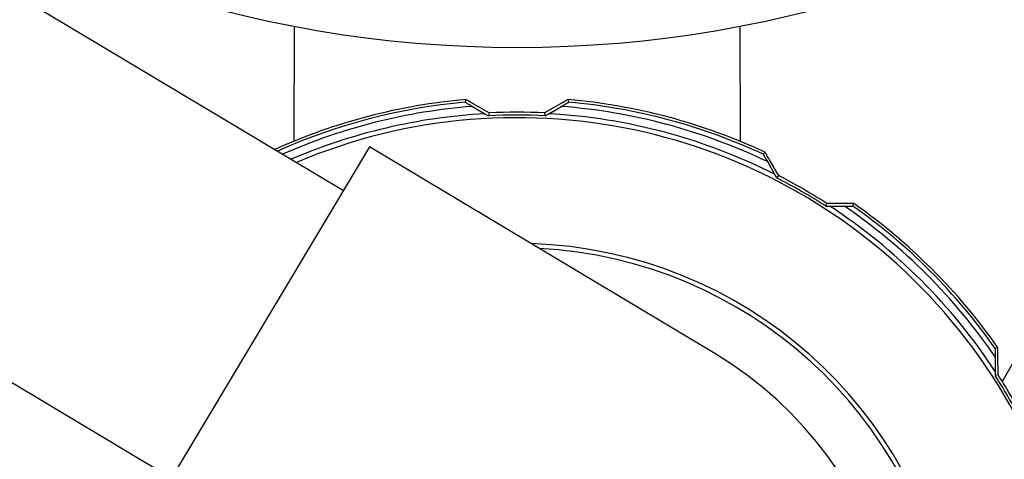
# Model space of a CAD drawing. Extents: x -338077 to 78196, y -53621 to 4853.
# Drawn here: x -181319 to -181231, y -39230 to -39191 of the extents above; entities that cross this region are included whole.
import ezdxf

# ---------------------------------------------------------------- set-up
doc = ezdxf.new("R2010")
doc.units = 0
doc.header["$LTSCALE"] = 0.13
for name, color, linetype in [('CADdetails-9-EXTRAFINE', 9, 'Continuous'), ('MECHANICAL', 7, 'Continuous'), ('PPL-MECHANICAL', 54, 'Continuous')]:
    doc.layers.add(name, color=color, linetype=linetype)

msp = doc.modelspace()

# ---------------------------------------------------------------- linework, layer by layer
at = {"layer": 'CADdetails-9-EXTRAFINE', "linetype": 'Continuous'}
for p, q in [((-181294.636, -39191.452), (-181294.666, -39201.756)), ((-181254.73, -39191.452), (-181254.7, -39201.756)), ((-181279.267, -39198.012), (-181279.32, -39198.25)), ((-181270.046, -39198.25), (-181270.099, -39198.012)), ((-181278.67, -39198.633), (-181277.545, -39199.286)), ((-181277.163, -39199.214), (-181278.593, -39198.394)), ((-181270.773, -39198.394), (-181272.202, -39199.214)), ((-181271.821, -39199.286), (-181270.696, -39198.633)), ((-181277.545, -39199.286), (-181277.226, -39199.472)), ((-181277.163, -39199.214), (-181277.226, -39199.472)), ((-181272.202, -39199.214), (-181272.14, -39199.472)), ((-181272.14, -39199.472), (-181271.821, -39199.286)), ((-181252.458, -39202.739), (-181252.622, -39202.919)), ((-181252.251, -39203.575), (-181251.603, -39204.704)), ((-181251.237, -39204.832), (-181252.065, -39203.407)), ((-181251.603, -39204.704), (-181251.42, -39205.024)), ((-181251.237, -39204.832), (-181251.42, -39205.024)), ((-181246.94, -39207.312), (-181247.015, -39207.566)), ((-181247.015, -39207.566), (-181246.646, -39207.566)), ((-181245.292, -39207.317), (-181246.94, -39207.312)), ((-181246.646, -39207.566), (-181245.345, -39207.562)), ((-181244.591, -39207.556), (-181244.518, -39207.323)), ((-181231.225, -39223.296), (-181228.896, -39219.213)), ((-181231.604, -39220.237), (-181231.836, -39220.311)), ((-181231.592, -39222.66), (-181231.597, -39221.012)), ((-181231.842, -39221.065), (-181231.846, -39222.366)), ((-181231.846, -39222.366), (-181231.847, -39222.735)), ((-181231.592, -39222.66), (-181231.847, -39222.735))]:
    msp.add_line(p, q, dxfattribs=at)
for centre, radius, start, end in [((-181274.683, -39087.139), 106.204, 194.02697, 345.97368), ((-181274.683, -39250.403), 52.591, 95.00081, 114.3517), ((-181274.683, -39250.403), 52.591, 65.00081, 84.99919), ((-181274.683, -39250.403), 52.359, 95.08084, 114.17516), ((-181274.683, -39250.403), 51.923, 94.40397, 113.83902), ((-181274.683, -39250.403), 51.923, 64.40397, 85.59603), ((-181274.683, -39250.403), 52.359, 65.08084, 84.91916), ((-181274.683, -39250.403), 50.761, 185.32642, 112.90552), ((-181274.683, -39250.403), 51.196, 93.20454, 113.26127), ((-181274.683, -39250.403), 50.995, 87.14176, 92.85824), ((-181274.683, -39250.403), 51.249, 87.22568, 92.77432), ((-181274.683, -39250.403), 51.196, 63.20454, 86.79546), ((-181274.683, -39250.403), 50.995, 57.14176, 62.85824), ((-181274.683, -39250.403), 51.249, 57.22568, 62.77432), ((-181274.683, -39250.403), 51.196, 33.20454, 56.79546), ((-181274.683, -39250.403), 51.923, 34.40397, 55.59603), ((-181274.683, -39250.403), 52.359, 35.08084, 54.91916), ((-181274.683, -39250.403), 52.591, 35.00081, 54.99919), ((-181274.683, -39250.403), 39.504, 210.05239, 88.17955), ((-181274.683, -39250.403), 39.096, 211.14704, 87.0849), ((-181274.683, -39250.403), 50.995, 27.14176, 32.85824), ((-181274.683, -39250.403), 51.249, 27.22568, 32.77432)]:
    msp.add_arc(centre, radius, start, end, dxfattribs=at)
for points, knots in [([(-181278.593, -39198.394), (-181278.745, -39198.307), (-181278.959, -39198.184), (-181279.169, -39198.066), (-181279.255, -39198.018), (-181279.264, -39198.014), (-181279.267, -39198.012)], [0, 0, 0, 0, 0.482498, 0.681422, 0.882029, 1, 1, 1, 1]), ([(-181270.099, -39198.012), (-181270.106, -39198.016), (-181270.122, -39198.023), (-181270.244, -39198.092), (-181270.459, -39198.214), (-181270.66, -39198.329), (-181270.773, -39198.394)], [0, 0, 0, 0, 0.179399, 0.357555, 0.639783, 1, 1, 1, 1]), ([(-181279.32, -39198.25), (-181279.319, -39198.251), (-181279.316, -39198.253), (-181279.268, -39198.283), (-181279.121, -39198.369), (-181278.908, -39198.494), (-181278.738, -39198.593), (-181278.67, -39198.633)], [0, 0, 0, 0, 0.062172, 0.22775, 0.442777, 0.776686, 1, 1, 1, 1]), ([(-181270.696, -39198.633), (-181270.633, -39198.596), (-181270.471, -39198.502), (-181270.263, -39198.38), (-181270.113, -39198.292), (-181270.053, -39198.255), (-181270.048, -39198.251), (-181270.046, -39198.25)], [0, 0, 0, 0, 0.206849, 0.531492, 0.742586, 0.909524, 1, 1, 1, 1]), ([(-181252.622, -39202.919), (-181252.622, -39202.92), (-181252.621, -39202.923), (-181252.593, -39202.973), (-181252.51, -39203.121), (-181252.388, -39203.336), (-181252.29, -39203.507), (-181252.251, -39203.575)], [0, 0, 0, 0, 0.062172, 0.22775, 0.442777, 0.776686, 1, 1, 1, 1]), ([(-181252.065, -39203.407), (-181252.153, -39203.256), (-181252.277, -39203.042), (-181252.399, -39202.835), (-181252.45, -39202.75), (-181252.456, -39202.742), (-181252.458, -39202.739)], [0, 0, 0, 0, 0.482498, 0.681422, 0.882029, 1, 1, 1, 1]), ([(-181245.345, -39207.562), (-181245.27, -39207.562), (-181245.082, -39207.561), (-181244.841, -39207.56), (-181244.668, -39207.558), (-181244.599, -39207.557), (-181244.593, -39207.556), (-181244.591, -39207.556)], [0, 0, 0, 0, 0.211069, 0.534882, 0.744902, 0.911471, 1, 1, 1, 1]), ([(-181244.518, -39207.323), (-181244.526, -39207.323), (-181244.543, -39207.322), (-181244.684, -39207.32), (-181244.93, -39207.318), (-181245.162, -39207.317), (-181245.292, -39207.317)], [0, 0, 0, 0, 0.179399, 0.357555, 0.639783, 1, 1, 1, 1]), ([(-181231.836, -39220.311), (-181231.836, -39220.312), (-181231.837, -39220.316), (-181231.838, -39220.372), (-181231.84, -39220.542), (-181231.841, -39220.79), (-181231.842, -39220.986), (-181231.842, -39221.065)], [0, 0, 0, 0, 0.062172, 0.22775, 0.442777, 0.776686, 1, 1, 1, 1]), ([(-181231.597, -39221.012), (-181231.597, -39220.939), (-181231.598, -39220.772), (-181231.599, -39220.529), (-181231.601, -39220.339), (-181231.602, -39220.248), (-181231.603, -39220.24), (-181231.604, -39220.237)], [0, 0, 0, 0, 0.2014, 0.462575, 0.725716, 0.889278, 1, 1, 1, 1])]:
    msp.add_open_spline(points, degree=3, knots=knots, dxfattribs=at)
at = {"layer": 'MECHANICAL'}
msp.add_arc((-181274.683, -39250.403), 34.529, 239.11597, 59.11597, dxfattribs=at)
at = {"layer": 'PPL-MECHANICAL'}
for p, q in [((-181417.259, -39130.185), (-181290.231, -39206.161)), ((-181455.318, -39142.363), (-181274.683, -39250.403)), ((-181287.9, -39202.263), (-181323.348, -39261.53)), ((-181256.959, -39220.769), (-181287.9, -39202.263))]:
    msp.add_line(p, q, dxfattribs=at)

doc.saveas('drawing.dxf')
